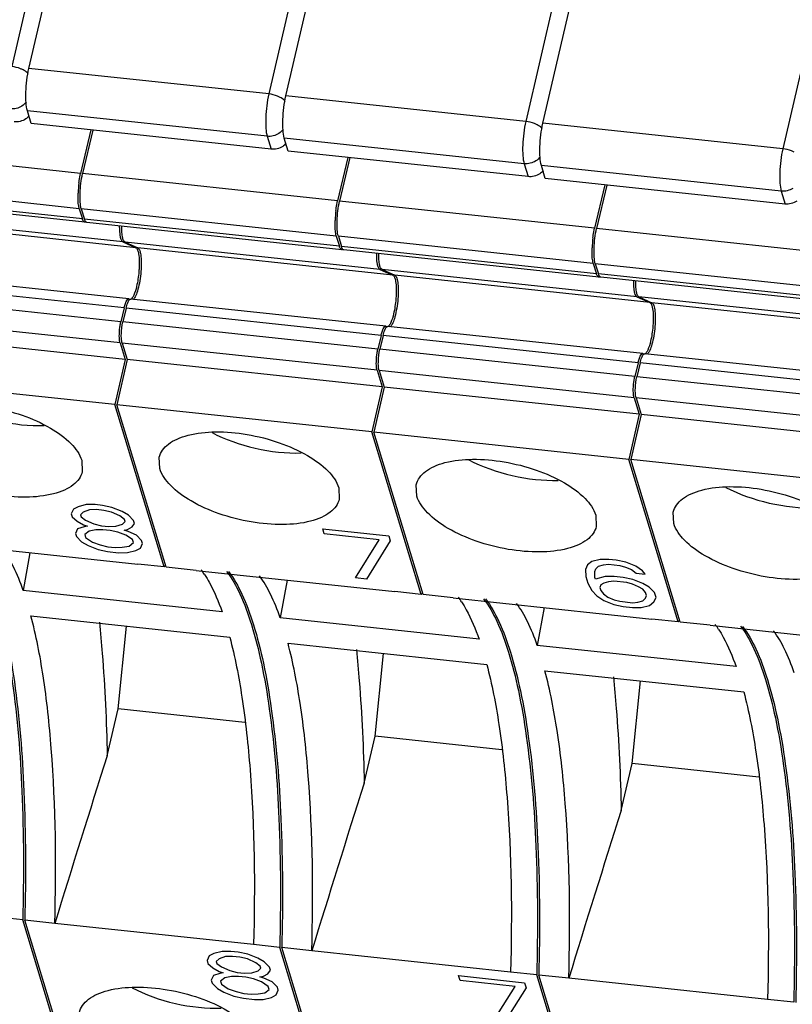
# Model space of a CAD drawing. Units: millimetres. Extents: x 11 to 3701, y 29 to 595.
# Drawn here: x 3184 to 3199, y 227 to 246 of the extents above; entities that cross this region are included whole.
import ezdxf

# ---------------------------------------------------------------- set-up
doc = ezdxf.new("R2010")
doc.units = ezdxf.units.MM
doc.header["$MEASUREMENT"] = 0
doc.layers.get('0').update_dxf_attribs({"lineweight": 30})
doc.layers.add('02___PRT_ALL_AXES', color=7, linetype='Continuous')
doc.layers.add('03__ASM_ALL_CURVES', color=7, linetype='Continuous')

msp = doc.modelspace()

# ---------------------------------------------------------------- linework, layer by layer
at = {"linetype": 'Continuous'}
for p, q in [((3185.186, 251.423), (3183.775, 245.332)), ((3184.104, 245.297), (3185.515, 251.388)), ((3190.124, 250.896), (3188.713, 244.806)), ((3189.042, 244.771), (3190.453, 250.861)), ((3195.062, 250.369), (3193.651, 244.279)), ((3193.98, 244.244), (3195.392, 250.334)), ((3200.001, 249.843), (3198.589, 243.752))]:
    msp.add_line(p, q, dxfattribs=at)
at = {"color": 7, "linetype": 'Continuous'}
for p, q in [((3188.713, 244.806), (3184.104, 245.297)), ((3193.651, 244.279), (3189.042, 244.771)), ((3184.148, 244.236), (3184.073, 244.484)), ((3188.682, 243.992), (3184.073, 244.484)), ((3188.757, 243.744), (3184.148, 244.236)), ((3198.589, 243.752), (3193.98, 244.244)), ((3185.291, 244.114), (3185.097, 243.279)), ((3185.329, 244.11), (3185.136, 243.275)), ((3188.682, 243.992), (3188.757, 243.744)), ((3189.087, 243.709), (3189.011, 243.957)), ((3193.62, 243.465), (3189.011, 243.957)), ((3185.097, 243.279), (3180.198, 243.802)), ((3193.696, 243.217), (3189.087, 243.709)), ((3190.229, 243.587), (3190.035, 242.752)), ((3190.268, 243.583), (3190.074, 242.748)), ((3193.62, 243.465), (3193.696, 243.217)), ((3198.559, 242.938), (3193.95, 243.43)), ((3194.025, 243.182), (3193.95, 243.43)), ((3190.035, 242.752), (3185.136, 243.275)), ((3185.072, 242.601), (3180.172, 243.124)), ((3198.634, 242.69), (3194.025, 243.182)), ((3195.167, 243.06), (3194.974, 242.225)), ((3195.206, 243.056), (3195.012, 242.221)), ((3185.131, 242.404), (3180.232, 242.927)), ((3185.179, 242.34), (3180.279, 242.862)), ((3198.559, 242.938), (3198.634, 242.69)), ((3194.974, 242.225), (3190.074, 242.748)), ((3185.911, 241.962), (3181.012, 242.485)), ((3185.072, 242.601), (3185.131, 242.404)), ((3185.11, 242.597), (3185.17, 242.4)), ((3190.01, 242.074), (3185.11, 242.597)), ((3186.16, 241.851), (3181.26, 242.373)), ((3190.07, 241.878), (3185.17, 242.4)), ((3190.117, 241.813), (3185.217, 242.336)), ((3190.01, 242.074), (3190.07, 241.878)), ((3190.049, 242.07), (3190.108, 241.873)), ((3194.948, 241.547), (3190.049, 242.07)), ((3199.912, 241.699), (3195.012, 242.221)), ((3185.911, 241.962), (3186.16, 241.851)), ((3185.95, 241.958), (3186.199, 241.847)), ((3190.849, 241.435), (3185.95, 241.958)), ((3195.008, 241.351), (3190.108, 241.873)), ((3191.098, 241.324), (3186.199, 241.847)), ((3195.055, 241.286), (3190.155, 241.809)), ((3194.948, 241.547), (3195.008, 241.351)), ((3199.886, 241.02), (3194.987, 241.543)), ((3194.987, 241.543), (3195.047, 241.347)), ((3186.021, 240.869), (3181.122, 241.391)), ((3190.849, 241.435), (3191.098, 241.324)), ((3190.888, 241.431), (3191.137, 241.32)), ((3195.787, 240.909), (3190.888, 241.431)), ((3196.036, 240.797), (3191.137, 241.32)), ((3199.946, 240.824), (3195.047, 241.347)), ((3185.932, 240.692), (3181.032, 241.215)), ((3199.993, 240.759), (3195.094, 241.282)), ((3185.871, 240.429), (3180.971, 240.952)), ((3186.021, 240.868), (3186.031, 240.864)), ((3190.959, 240.342), (3186.06, 240.864)), ((3195.787, 240.909), (3196.036, 240.797)), ((3200.726, 240.382), (3195.826, 240.905)), ((3195.826, 240.905), (3196.075, 240.793)), ((3200.974, 240.27), (3196.075, 240.793)), ((3185.855, 240.022), (3180.956, 240.545)), ((3185.932, 240.692), (3185.871, 240.429)), ((3185.97, 240.688), (3185.909, 240.425)), ((3190.87, 240.166), (3185.97, 240.688)), ((3190.809, 239.902), (3185.909, 240.425)), ((3185.952, 239.703), (3181.053, 240.225)), ((3190.87, 240.166), (3190.809, 239.902)), ((3190.959, 240.342), (3190.969, 240.338)), ((3195.897, 239.815), (3190.998, 240.338)), ((3185.855, 240.022), (3185.952, 239.703)), ((3185.894, 240.018), (3185.991, 239.699)), ((3190.793, 239.495), (3185.894, 240.018)), ((3190.909, 240.162), (3190.848, 239.898)), ((3195.808, 239.639), (3190.909, 240.162)), ((3195.747, 239.375), (3190.848, 239.898)), ((3195.897, 239.815), (3195.908, 239.811)), ((3200.836, 239.288), (3195.936, 239.811)), ((3185.952, 239.703), (3185.752, 238.837)), ((3185.991, 239.699), (3185.79, 238.833)), ((3190.89, 239.176), (3185.991, 239.699)), ((3195.808, 239.639), (3195.747, 239.375)), ((3195.847, 239.635), (3195.786, 239.371)), ((3200.746, 239.112), (3195.847, 239.635)), ((3190.793, 239.495), (3190.89, 239.176)), ((3190.832, 239.491), (3190.929, 239.172)), ((3195.732, 238.968), (3190.832, 239.491)), ((3185.752, 238.837), (3180.852, 239.359)), ((3200.685, 238.849), (3195.786, 239.371)), ((3190.89, 239.176), (3190.69, 238.31)), ((3190.929, 239.172), (3190.729, 238.306)), ((3195.829, 238.649), (3190.929, 239.172)), ((3195.732, 238.968), (3195.829, 238.649)), ((3200.67, 238.442), (3195.77, 238.964)), ((3195.77, 238.964), (3195.867, 238.645)), ((3186.7, 235.714), (3185.752, 238.837)), ((3186.739, 235.71), (3185.79, 238.833)), ((3190.69, 238.31), (3185.79, 238.833)), ((3195.829, 238.649), (3195.628, 237.783)), ((3195.867, 238.645), (3195.667, 237.779)), ((3200.767, 238.122), (3195.867, 238.645)), ((3191.639, 235.187), (3190.69, 238.31)), ((3195.628, 237.783), (3190.729, 238.306)), ((3191.677, 235.183), (3190.729, 238.306)), ((3196.577, 234.661), (3195.628, 237.783)), ((3200.566, 237.256), (3195.667, 237.779)), ((3196.616, 234.656), (3195.667, 237.779)), ((3182.38, 236.175), (3186.199, 235.767)), ((3184.124, 235.989), (3183.996, 235.261)), ((3186.7, 235.714), (3186.199, 235.767)), ((3187.318, 235.648), (3186.739, 235.71)), ((3187.318, 235.648), (3191.137, 235.24)), ((3189.063, 235.462), (3188.934, 234.734)), ((3187.815, 234.854), (3183.996, 235.261)), ((3191.639, 235.187), (3191.137, 235.241)), ((3192.256, 235.121), (3191.677, 235.183)), ((3192.256, 235.121), (3196.075, 234.714)), ((3194.001, 234.935), (3193.872, 234.208)), ((3184.143, 234.775), (3187.962, 234.367)), ((3192.753, 234.327), (3188.934, 234.734)), ((3196.577, 234.661), (3196.075, 234.714)), ((3185.817, 232.988), (3185.976, 234.579)), ((3197.194, 234.594), (3196.616, 234.656)), ((3197.194, 234.594), (3201.013, 234.187)), ((3189.082, 234.248), (3192.901, 233.84)), ((3197.691, 233.8), (3193.872, 234.208)), ((3190.756, 232.461), (3190.914, 234.053)), ((3194.02, 233.721), (3197.839, 233.314)), ((3195.694, 231.934), (3195.852, 233.526)), ((3185.609, 232.087), (3185.817, 232.988)), ((3188.25, 232.728), (3185.817, 232.988)), ((3190.547, 231.56), (3190.756, 232.461)), ((3193.188, 232.202), (3190.756, 232.461)), ((3195.485, 231.033), (3195.694, 231.934)), ((3198.126, 231.675), (3195.694, 231.934)), ((3183.984, 228.929), (3183.482, 228.983)), ((3184.948, 225.757), (3183.984, 228.929)), ((3184.601, 228.863), (3184.023, 228.925)), ((3184.987, 225.753), (3184.023, 228.925)), ((3188.42, 228.456), (3184.601, 228.864)), ((3188.922, 228.402), (3188.42, 228.456)), ((3189.886, 225.231), (3188.922, 228.402)), ((3189.54, 228.337), (3188.961, 228.398)), ((3189.925, 225.227), (3188.961, 228.398)), ((3193.359, 227.929), (3189.539, 228.337)), ((3193.86, 227.876), (3193.359, 227.929)), ((3194.824, 224.704), (3193.86, 227.876)), ((3194.478, 227.81), (3193.899, 227.871)), ((3194.863, 224.7), (3193.899, 227.871)), ((3198.297, 227.403), (3194.478, 227.81)), ((3198.799, 227.349), (3198.297, 227.402))]:
    msp.add_line(p, q, dxfattribs=at)
for centre, radius, start, end in [((3187.173, 242.819), 2.126, 172.5591, 177.7943), ((3192.111, 242.293), 2.126, 172.5591, 177.7943), ((3197.049, 241.766), 2.126, 172.5591, 177.7943), ((3187.848, 234.454), 1.704, 131.0455, 132.3255), ((3185.937, 234.567), 1.839, 32.984, 36.4733), ((3192.786, 233.928), 1.704, 131.0455, 132.3255), ((3190.876, 234.041), 1.839, 32.984, 36.4733), ((3197.724, 233.401), 1.704, 131.0455, 132.3255), ((3195.814, 233.514), 1.839, 32.984, 36.4733), ((3498.346, 132.585), 328.185, 162.35078, 162.94038), ((3503.284, 132.058), 328.185, 162.35078, 162.94038), ((3508.222, 131.531), 328.185, 162.35078, 162.94038)]:
    msp.add_arc(centre, radius, start, end, dxfattribs=at)
for centre, start_param, end_param in [((3183.717, 239.319), -2.103786, -1.067093), ((3188.655, 238.793), -2.103786, -1.067093), ((3193.593, 238.266), -2.103786, -1.067093), ((3198.531, 237.739), -2.103786, -1.067093), ((3187.12, 228.12), -2.103464, -1.067386)]:
    msp.add_ellipse(centre, major_axis=(1.733, -0.384), ratio=0.462155, start_param=start_param, end_param=end_param, dxfattribs=at)
for points, knots in [([(3183.993, 245.267), (3183.977, 245.276), (3183.908, 245.308), (3183.832, 245.326), (3183.775, 245.332)], [0, 0, 0, 0, 0.238874, 1, 1, 1, 1]), ([(3184.073, 244.484), (3184.058, 244.533), (3184.043, 244.654), (3184.042, 244.927), (3184.069, 245.149), (3184.104, 245.297)], [0, 0, 0, 0, 0.188251, 0.442256, 1, 1, 1, 1]), ([(3184.091, 245.189), (3184.086, 245.197), (3184.058, 245.228), (3184.022, 245.252), (3183.993, 245.267)], [0, 0, 0, 0, 0.216147, 1, 1, 1, 1]), ([(3188.713, 244.806), (3188.678, 244.657), (3188.651, 244.435), (3188.652, 244.162), (3188.667, 244.041), (3188.682, 243.992)], [0, 0, 0, 0, 0.557712, 0.81167, 1, 1, 1, 1]), ([(3188.931, 244.741), (3188.915, 244.749), (3188.846, 244.781), (3188.771, 244.8), (3188.713, 244.806)], [0, 0, 0, 0, 0.238874, 1, 1, 1, 1]), ([(3189.03, 244.662), (3189.024, 244.67), (3188.996, 244.701), (3188.96, 244.725), (3188.931, 244.741)], [0, 0, 0, 0, 0.216147, 1, 1, 1, 1]), ([(3189.011, 243.957), (3188.996, 244.006), (3188.982, 244.127), (3188.98, 244.4), (3189.008, 244.622), (3189.042, 244.771)], [0, 0, 0, 0, 0.188251, 0.442256, 1, 1, 1, 1]), ([(3193.651, 244.279), (3193.617, 244.13), (3193.589, 243.908), (3193.59, 243.636), (3193.605, 243.514), (3193.62, 243.465)], [0, 0, 0, 0, 0.557712, 0.81167, 1, 1, 1, 1]), ([(3193.87, 244.214), (3193.853, 244.222), (3193.784, 244.254), (3193.709, 244.273), (3193.651, 244.279)], [0, 0, 0, 0, 0.238874, 1, 1, 1, 1]), ([(3193.968, 244.136), (3193.962, 244.143), (3193.935, 244.175), (3193.899, 244.198), (3193.87, 244.214)], [0, 0, 0, 0, 0.216147, 1, 1, 1, 1]), ([(3193.95, 243.43), (3193.935, 243.479), (3193.92, 243.6), (3193.918, 243.873), (3193.946, 244.095), (3193.98, 244.244)], [0, 0, 0, 0, 0.188251, 0.442256, 1, 1, 1, 1]), ([(3198.589, 243.752), (3198.555, 243.604), (3198.527, 243.382), (3198.529, 243.109), (3198.544, 242.988), (3198.559, 242.938)], [0, 0, 0, 0, 0.557712, 0.81167, 1, 1, 1, 1]), ([(3198.808, 243.687), (3198.792, 243.696), (3198.722, 243.727), (3198.647, 243.746), (3198.589, 243.752)], [0, 0, 0, 0, 0.238874, 1, 1, 1, 1]), ([(3185.065, 243.095), (3185.067, 243.111), (3185.075, 243.173), (3185.087, 243.234), (3185.097, 243.279)], [0, 0, 0, 0, 0.259973, 1, 1, 1, 1]), ([(3185.11, 242.597), (3185.098, 242.638), (3185.085, 242.739), (3185.084, 242.966), (3185.107, 243.151), (3185.136, 243.275)], [0, 0, 0, 0, 0.188331, 0.442288, 1, 1, 1, 1]), ([(3185.051, 242.728), (3185.05, 242.741), (3185.046, 242.799), (3185.047, 242.857), (3185.048, 242.901)], [0, 0, 0, 0, 0.230804, 1, 1, 1, 1]), ([(3185.072, 242.601), (3185.069, 242.61), (3185.058, 242.651), (3185.053, 242.694), (3185.051, 242.728)], [0, 0, 0, 0, 0.209271, 1, 1, 1, 1]), ([(3190.003, 242.568), (3190.005, 242.584), (3190.014, 242.646), (3190.025, 242.707), (3190.035, 242.752)], [0, 0, 0, 0, 0.259973, 1, 1, 1, 1]), ([(3190.049, 242.07), (3190.036, 242.111), (3190.024, 242.212), (3190.022, 242.439), (3190.046, 242.624), (3190.074, 242.748)], [0, 0, 0, 0, 0.188331, 0.442288, 1, 1, 1, 1]), ([(3185.168, 242.343), (3185.165, 242.345), (3185.154, 242.354), (3185.146, 242.366), (3185.142, 242.377)], [0, 0, 0, 0, 0.2037, 1, 1, 1, 1]), ([(3185.198, 242.346), (3185.195, 242.349), (3185.182, 242.365), (3185.175, 242.385), (3185.17, 242.4)], [0, 0, 0, 0, 0.197739, 1, 1, 1, 1]), ([(3185.95, 241.958), (3185.937, 241.964), (3185.916, 241.997), (3185.89, 242.097), (3185.886, 242.19), (3185.886, 242.259)], [0, 0, 0, 0, 0.128797, 0.341415, 1, 1, 1, 1]), ([(3189.989, 242.201), (3189.988, 242.214), (3189.985, 242.272), (3189.985, 242.33), (3189.986, 242.374)], [0, 0, 0, 0, 0.230804, 1, 1, 1, 1]), ([(3185.87, 242.031), (3185.867, 242.042), (3185.856, 242.092), (3185.851, 242.143), (3185.849, 242.184)], [0, 0, 0, 0, 0.208506, 1, 1, 1, 1]), ([(3190.01, 242.074), (3190.007, 242.083), (3189.997, 242.124), (3189.992, 242.167), (3189.989, 242.201)], [0, 0, 0, 0, 0.209271, 1, 1, 1, 1]), ([(3194.941, 242.041), (3194.943, 242.057), (3194.952, 242.119), (3194.963, 242.18), (3194.974, 242.225)], [0, 0, 0, 0, 0.259973, 1, 1, 1, 1]), ([(3194.987, 241.543), (3194.974, 241.584), (3194.962, 241.685), (3194.961, 241.913), (3194.984, 242.098), (3195.012, 242.221)], [0, 0, 0, 0, 0.188331, 0.442288, 1, 1, 1, 1]), ([(3185.911, 241.962), (3185.901, 241.967), (3185.883, 241.99), (3185.875, 242.016), (3185.87, 242.031)], [0, 0, 0, 0, 0.392376, 1, 1, 1, 1]), ([(3190.136, 241.819), (3190.133, 241.822), (3190.12, 241.838), (3190.113, 241.858), (3190.108, 241.873)], [0, 0, 0, 0, 0.197739, 1, 1, 1, 1]), ([(3186.199, 241.847), (3186.217, 241.838), (3186.244, 241.777), (3186.26, 241.672), (3186.265, 241.52), (3186.254, 241.348), (3186.229, 241.176), (3186.194, 241.025), (3186.155, 240.921), (3186.118, 240.864), (3186.097, 240.856)], [0, 0, 0, 0, 0.059832, 0.169071, 0.319669, 0.493477, 0.668361, 0.822019, 0.935745, 1, 1, 1, 1]), ([(3186.16, 241.851), (3186.164, 241.849), (3186.183, 241.834), (3186.191, 241.811), (3186.197, 241.793)], [0, 0, 0, 0, 0.182437, 1, 1, 1, 1]), ([(3186.197, 241.793), (3186.211, 241.752), (3186.223, 241.65), (3186.224, 241.548), (3186.222, 241.49)], [0, 0, 0, 0, 0.422846, 1, 1, 1, 1]), ([(3190.106, 241.817), (3190.103, 241.818), (3190.092, 241.827), (3190.085, 241.84), (3190.08, 241.85)], [0, 0, 0, 0, 0.2037, 1, 1, 1, 1]), ([(3190.888, 241.431), (3190.876, 241.437), (3190.854, 241.47), (3190.828, 241.57), (3190.824, 241.663), (3190.824, 241.733)], [0, 0, 0, 0, 0.128797, 0.341415, 1, 1, 1, 1]), ([(3194.927, 241.674), (3194.926, 241.688), (3194.923, 241.745), (3194.923, 241.803), (3194.925, 241.848)], [0, 0, 0, 0, 0.230804, 1, 1, 1, 1]), ([(3186.222, 241.49), (3186.221, 241.457), (3186.213, 241.328), (3186.194, 241.2), (3186.172, 241.106)], [0, 0, 0, 0, 0.25273, 1, 1, 1, 1]), ([(3190.808, 241.505), (3190.805, 241.515), (3190.794, 241.565), (3190.789, 241.616), (3190.787, 241.657)], [0, 0, 0, 0, 0.208506, 1, 1, 1, 1]), ([(3190.849, 241.435), (3190.839, 241.44), (3190.821, 241.463), (3190.813, 241.489), (3190.808, 241.505)], [0, 0, 0, 0, 0.392376, 1, 1, 1, 1]), ([(3194.948, 241.547), (3194.945, 241.556), (3194.935, 241.598), (3194.93, 241.64), (3194.927, 241.674)], [0, 0, 0, 0, 0.209271, 1, 1, 1, 1]), ([(3191.137, 241.32), (3191.156, 241.311), (3191.182, 241.25), (3191.198, 241.145), (3191.203, 240.993), (3191.192, 240.821), (3191.167, 240.649), (3191.132, 240.498), (3191.093, 240.394), (3191.056, 240.337), (3191.035, 240.329)], [0, 0, 0, 0, 0.059832, 0.169071, 0.319669, 0.493477, 0.668361, 0.822019, 0.935745, 1, 1, 1, 1]), ([(3191.098, 241.324), (3191.102, 241.322), (3191.121, 241.308), (3191.13, 241.284), (3191.136, 241.266)], [0, 0, 0, 0, 0.182437, 1, 1, 1, 1]), ([(3195.044, 241.29), (3195.041, 241.291), (3195.03, 241.3), (3195.023, 241.313), (3195.018, 241.323)], [0, 0, 0, 0, 0.2037, 1, 1, 1, 1]), ([(3195.074, 241.292), (3195.072, 241.295), (3195.059, 241.311), (3195.051, 241.331), (3195.047, 241.347)], [0, 0, 0, 0, 0.197739, 1, 1, 1, 1]), ([(3191.136, 241.266), (3191.149, 241.225), (3191.162, 241.123), (3191.163, 241.022), (3191.16, 240.963)], [0, 0, 0, 0, 0.422846, 1, 1, 1, 1]), ([(3195.747, 240.978), (3195.744, 240.988), (3195.732, 241.038), (3195.728, 241.089), (3195.726, 241.13)], [0, 0, 0, 0, 0.208506, 1, 1, 1, 1]), ([(3195.826, 240.905), (3195.814, 240.91), (3195.793, 240.943), (3195.766, 241.043), (3195.762, 241.137), (3195.763, 241.206)], [0, 0, 0, 0, 0.128797, 0.341415, 1, 1, 1, 1]), ([(3186.172, 241.106), (3186.159, 241.048), (3186.137, 240.971), (3186.095, 240.89), (3186.071, 240.865), (3186.059, 240.861)], [0, 0, 0, 0, 0.645621, 0.861002, 1, 1, 1, 1]), ([(3191.16, 240.963), (3191.159, 240.93), (3191.151, 240.801), (3191.132, 240.673), (3191.11, 240.579)], [0, 0, 0, 0, 0.25273, 1, 1, 1, 1]), ([(3195.787, 240.909), (3195.778, 240.913), (3195.76, 240.936), (3195.751, 240.962), (3195.747, 240.978)], [0, 0, 0, 0, 0.392376, 1, 1, 1, 1]), ([(3185.932, 240.692), (3185.934, 240.702), (3185.943, 240.738), (3185.954, 240.773), (3185.963, 240.797)], [0, 0, 0, 0, 0.276568, 1, 1, 1, 1]), ([(3185.963, 240.797), (3185.966, 240.804), (3185.975, 240.825), (3185.987, 240.847), (3185.998, 240.858)], [0, 0, 0, 0, 0.308711, 1, 1, 1, 1]), ([(3185.97, 240.688), (3185.979, 240.724), (3185.995, 240.781), (3186.021, 240.838), (3186.037, 240.854)], [0, 0, 0, 0, 0.610603, 1, 1, 1, 1]), ([(3185.998, 240.858), (3186, 240.86), (3186.006, 240.865), (3186.015, 240.869), (3186.021, 240.869)], [0, 0, 0, 0, 0.301918, 1, 1, 1, 1]), ([(3196.075, 240.793), (3196.094, 240.784), (3196.12, 240.723), (3196.136, 240.618), (3196.141, 240.466), (3196.13, 240.294), (3196.106, 240.122), (3196.07, 239.972), (3196.031, 239.867), (3195.994, 239.81), (3195.973, 239.803)], [0, 0, 0, 0, 0.059832, 0.169071, 0.319669, 0.493477, 0.668361, 0.822019, 0.935745, 1, 1, 1, 1]), ([(3196.036, 240.797), (3196.04, 240.795), (3196.059, 240.781), (3196.068, 240.757), (3196.074, 240.739)], [0, 0, 0, 0, 0.182437, 1, 1, 1, 1]), ([(3196.074, 240.739), (3196.087, 240.698), (3196.1, 240.596), (3196.101, 240.495), (3196.099, 240.436)], [0, 0, 0, 0, 0.422846, 1, 1, 1, 1]), ([(3191.11, 240.579), (3191.097, 240.521), (3191.075, 240.444), (3191.033, 240.364), (3191.009, 240.338), (3190.997, 240.334)], [0, 0, 0, 0, 0.645621, 0.861002, 1, 1, 1, 1]), ([(3185.851, 240.318), (3185.852, 240.328), (3185.858, 240.365), (3185.864, 240.402), (3185.871, 240.429)], [0, 0, 0, 0, 0.259974, 1, 1, 1, 1]), ([(3185.894, 240.018), (3185.887, 240.043), (3185.879, 240.103), (3185.878, 240.24), (3185.892, 240.351), (3185.909, 240.425)], [0, 0, 0, 0, 0.188334, 0.442295, 1, 1, 1, 1]), ([(3196.099, 240.436), (3196.097, 240.403), (3196.089, 240.275), (3196.071, 240.146), (3196.049, 240.052)], [0, 0, 0, 0, 0.25273, 1, 1, 1, 1]), ([(3185.843, 240.098), (3185.841, 240.115), (3185.839, 240.188), (3185.844, 240.262), (3185.851, 240.318)], [0, 0, 0, 0, 0.224596, 1, 1, 1, 1]), ([(3190.87, 240.166), (3190.872, 240.176), (3190.881, 240.211), (3190.892, 240.246), (3190.902, 240.271)], [0, 0, 0, 0, 0.276568, 1, 1, 1, 1]), ([(3190.902, 240.271), (3190.904, 240.277), (3190.914, 240.299), (3190.925, 240.32), (3190.937, 240.331)], [0, 0, 0, 0, 0.308711, 1, 1, 1, 1]), ([(3190.909, 240.162), (3190.917, 240.197), (3190.933, 240.254), (3190.959, 240.311), (3190.975, 240.327)], [0, 0, 0, 0, 0.610603, 1, 1, 1, 1]), ([(3190.937, 240.331), (3190.938, 240.333), (3190.945, 240.339), (3190.953, 240.342), (3190.959, 240.342)], [0, 0, 0, 0, 0.301918, 1, 1, 1, 1]), ([(3185.855, 240.022), (3185.854, 240.027), (3185.847, 240.052), (3185.844, 240.078), (3185.843, 240.098)], [0, 0, 0, 0, 0.209271, 1, 1, 1, 1]), ([(3196.049, 240.052), (3196.035, 239.994), (3196.013, 239.917), (3195.971, 239.837), (3195.947, 239.812), (3195.936, 239.807)], [0, 0, 0, 0, 0.645621, 0.861002, 1, 1, 1, 1]), ([(3190.781, 239.571), (3190.78, 239.588), (3190.777, 239.661), (3190.782, 239.735), (3190.789, 239.792)], [0, 0, 0, 0, 0.224596, 1, 1, 1, 1]), ([(3190.789, 239.792), (3190.79, 239.801), (3190.796, 239.838), (3190.803, 239.875), (3190.809, 239.902)], [0, 0, 0, 0, 0.259974, 1, 1, 1, 1]), ([(3190.832, 239.491), (3190.825, 239.516), (3190.817, 239.576), (3190.817, 239.713), (3190.83, 239.824), (3190.848, 239.898)], [0, 0, 0, 0, 0.188334, 0.442295, 1, 1, 1, 1]), ([(3195.84, 239.744), (3195.843, 239.751), (3195.852, 239.772), (3195.863, 239.793), (3195.875, 239.804)], [0, 0, 0, 0, 0.308711, 1, 1, 1, 1]), ([(3195.847, 239.635), (3195.855, 239.67), (3195.872, 239.727), (3195.897, 239.784), (3195.914, 239.8)], [0, 0, 0, 0, 0.610603, 1, 1, 1, 1]), ([(3195.875, 239.804), (3195.877, 239.806), (3195.883, 239.812), (3195.891, 239.815), (3195.897, 239.815)], [0, 0, 0, 0, 0.301918, 1, 1, 1, 1]), ([(3195.808, 239.639), (3195.81, 239.649), (3195.819, 239.684), (3195.83, 239.719), (3195.84, 239.744)], [0, 0, 0, 0, 0.276568, 1, 1, 1, 1]), ([(3190.793, 239.495), (3190.792, 239.5), (3190.786, 239.525), (3190.783, 239.551), (3190.781, 239.571)], [0, 0, 0, 0, 0.209271, 1, 1, 1, 1]), ([(3195.719, 239.045), (3195.718, 239.061), (3195.715, 239.135), (3195.72, 239.208), (3195.727, 239.265)], [0, 0, 0, 0, 0.224596, 1, 1, 1, 1]), ([(3195.727, 239.265), (3195.729, 239.274), (3195.734, 239.312), (3195.741, 239.348), (3195.747, 239.375)], [0, 0, 0, 0, 0.259974, 1, 1, 1, 1]), ([(3195.77, 238.964), (3195.763, 238.989), (3195.755, 239.05), (3195.755, 239.186), (3195.769, 239.297), (3195.786, 239.371)], [0, 0, 0, 0, 0.188334, 0.442295, 1, 1, 1, 1]), ([(3195.732, 238.968), (3195.73, 238.974), (3195.724, 238.999), (3195.721, 239.024), (3195.719, 239.045)], [0, 0, 0, 0, 0.209271, 1, 1, 1, 1]), ([(3182.963, 236.156), (3183.065, 236.024), (3183.25, 235.69), (3183.467, 235.095), (3183.651, 234.354), (3183.86, 233.113), (3184.003, 231.286), (3184.006, 229.754), (3183.984, 228.929)], [0, 0, 0, 0, 0.067943, 0.153506, 0.256982, 0.377656, 0.664788, 1, 1, 1, 1]), ([(3183.002, 236.152), (3183.104, 236.02), (3183.289, 235.686), (3183.506, 235.091), (3183.69, 234.35), (3183.899, 233.109), (3184.041, 231.282), (3184.045, 229.75), (3184.023, 228.925)], [0, 0, 0, 0, 0.067943, 0.153506, 0.256982, 0.377656, 0.664788, 1, 1, 1, 1]), ([(3183.996, 235.261), (3183.941, 235.417), (3183.829, 235.696), (3183.679, 235.959), (3183.598, 236.068)], [0, 0, 0, 0, 0.547756, 1, 1, 1, 1]), ([(3187.901, 235.63), (3188.003, 235.497), (3188.188, 235.164), (3188.405, 234.568), (3188.589, 233.827), (3188.799, 232.586), (3188.941, 230.76), (3188.945, 229.227), (3188.922, 228.402)], [0, 0, 0, 0, 0.067943, 0.153506, 0.256982, 0.377656, 0.664788, 1, 1, 1, 1]), ([(3187.94, 235.625), (3188.042, 235.493), (3188.227, 235.159), (3188.444, 234.564), (3188.628, 233.823), (3188.837, 232.582), (3188.98, 230.756), (3188.983, 229.223), (3188.961, 228.398)], [0, 0, 0, 0, 0.067943, 0.153506, 0.256982, 0.377656, 0.664788, 1, 1, 1, 1]), ([(3187.48, 235.569), (3187.512, 235.52), (3187.646, 235.293), (3187.747, 235.048), (3187.815, 234.854)], [0, 0, 0, 0, 0.220482, 1, 1, 1, 1]), ([(3188.934, 234.734), (3188.879, 234.89), (3188.767, 235.169), (3188.617, 235.432), (3188.536, 235.541)], [0, 0, 0, 0, 0.547756, 1, 1, 1, 1]), ([(3192.84, 235.103), (3192.941, 234.97), (3193.127, 234.637), (3193.343, 234.041), (3193.527, 233.301), (3193.737, 232.059), (3193.879, 230.233), (3193.883, 228.7), (3193.86, 227.876)], [0, 0, 0, 0, 0.067943, 0.153506, 0.256982, 0.377656, 0.664788, 1, 1, 1, 1]), ([(3192.878, 235.099), (3192.98, 234.966), (3193.165, 234.633), (3193.382, 234.037), (3193.566, 233.296), (3193.776, 232.055), (3193.918, 230.229), (3193.922, 228.696), (3193.899, 227.871)], [0, 0, 0, 0, 0.067943, 0.153506, 0.256982, 0.377656, 0.664788, 1, 1, 1, 1]), ([(3192.418, 235.042), (3192.45, 234.993), (3192.584, 234.766), (3192.685, 234.521), (3192.753, 234.327)], [0, 0, 0, 0, 0.220482, 1, 1, 1, 1]), ([(3193.872, 234.208), (3193.818, 234.363), (3193.705, 234.643), (3193.555, 234.905), (3193.474, 235.014)], [0, 0, 0, 0, 0.547756, 1, 1, 1, 1]), ([(3184.601, 228.863), (3184.632, 229.983), (3184.615, 231.577), (3184.406, 233.548), (3184.244, 234.396), (3184.143, 234.775)], [0, 0, 0, 0, 0.565433, 0.802215, 1, 1, 1, 1]), ([(3185.459, 234.654), (3185.479, 234.453), (3185.554, 233.599), (3185.594, 232.742), (3185.609, 232.087)], [0, 0, 0, 0, 0.235458, 1, 1, 1, 1]), ([(3197.357, 234.515), (3197.388, 234.466), (3197.522, 234.239), (3197.623, 233.994), (3197.691, 233.8)], [0, 0, 0, 0, 0.220482, 1, 1, 1, 1]), ([(3197.778, 234.576), (3197.88, 234.443), (3198.065, 234.11), (3198.281, 233.515), (3198.466, 232.774), (3198.675, 231.532), (3198.817, 229.706), (3198.821, 228.173), (3198.799, 227.349)], [0, 0, 0, 0, 0.067943, 0.153506, 0.256982, 0.377656, 0.664788, 1, 1, 1, 1]), ([(3197.817, 234.572), (3197.918, 234.439), (3198.104, 234.106), (3198.32, 233.51), (3198.504, 232.77), (3198.714, 231.528), (3198.856, 229.702), (3198.86, 228.169), (3198.837, 227.345)], [0, 0, 0, 0, 0.067943, 0.153506, 0.256982, 0.377656, 0.664788, 1, 1, 1, 1]), ([(3198.81, 233.681), (3198.756, 233.836), (3198.644, 234.116), (3198.493, 234.378), (3198.412, 234.487)], [0, 0, 0, 0, 0.547756, 1, 1, 1, 1]), ([(3187.962, 234.367), (3188.063, 233.988), (3188.225, 233.141), (3188.434, 231.169), (3188.451, 229.576), (3188.42, 228.456)], [0, 0, 0, 0, 0.197791, 0.434574, 1, 1, 1, 1]), ([(3189.54, 228.337), (3189.57, 229.456), (3189.553, 231.05), (3189.344, 233.021), (3189.182, 233.869), (3189.082, 234.248)], [0, 0, 0, 0, 0.565433, 0.802215, 1, 1, 1, 1]), ([(3190.397, 234.127), (3190.417, 233.926), (3190.493, 233.072), (3190.532, 232.215), (3190.547, 231.56)], [0, 0, 0, 0, 0.235458, 1, 1, 1, 1]), ([(3192.901, 233.84), (3193.001, 233.461), (3193.163, 232.614), (3193.372, 230.643), (3193.389, 229.049), (3193.359, 227.929)], [0, 0, 0, 0, 0.197791, 0.434574, 1, 1, 1, 1]), ([(3194.478, 227.81), (3194.508, 228.93), (3194.492, 230.523), (3194.282, 232.494), (3194.12, 233.342), (3194.02, 233.721)], [0, 0, 0, 0, 0.565433, 0.802215, 1, 1, 1, 1]), ([(3195.335, 233.6), (3195.355, 233.399), (3195.431, 232.545), (3195.47, 231.689), (3195.485, 231.033)], [0, 0, 0, 0, 0.235458, 1, 1, 1, 1]), ([(3197.839, 233.314), (3197.939, 232.935), (3198.101, 232.087), (3198.311, 230.116), (3198.327, 228.522), (3198.297, 227.402)], [0, 0, 0, 0, 0.197791, 0.434574, 1, 1, 1, 1])]:
    msp.add_open_spline(points, degree=3, knots=knots, dxfattribs=at)
for points in [[(3183.967, 244.573), (3183.903, 244.531), (3183.82, 244.511), (3183.744, 244.519)], [(3184.051, 244.653), (3184.029, 244.621), (3183.999, 244.594), (3183.967, 244.573)], [(3184.107, 244.381), (3184.088, 244.359), (3184.066, 244.34), (3184.042, 244.325)], [(3183.935, 244.279), (3183.897, 244.27), (3183.858, 244.267), (3183.819, 244.271)], [(3184.042, 244.325), (3184.01, 244.304), (3183.973, 244.288), (3183.935, 244.279)], [(3188.905, 244.046), (3188.841, 244.004), (3188.758, 243.984), (3188.682, 243.992)], [(3188.989, 244.126), (3188.967, 244.095), (3188.938, 244.067), (3188.905, 244.046)], [(3188.981, 243.798), (3188.948, 243.777), (3188.911, 243.761), (3188.873, 243.752)], [(3189.045, 243.854), (3189.026, 243.832), (3189.004, 243.814), (3188.981, 243.798)], [(3188.873, 243.752), (3188.836, 243.743), (3188.796, 243.74), (3188.757, 243.744)], [(3193.928, 243.599), (3193.905, 243.568), (3193.876, 243.54), (3193.843, 243.519)], [(3193.843, 243.519), (3193.779, 243.478), (3193.696, 243.457), (3193.62, 243.465)], [(3193.811, 243.225), (3193.774, 243.216), (3193.734, 243.213), (3193.696, 243.217)], [(3193.919, 243.271), (3193.886, 243.25), (3193.849, 243.234), (3193.811, 243.225)], [(3193.984, 243.327), (3193.965, 243.306), (3193.943, 243.287), (3193.919, 243.271)], [(3198.782, 242.992), (3198.717, 242.951), (3198.635, 242.93), (3198.559, 242.938)], [(3198.75, 242.698), (3198.712, 242.689), (3198.672, 242.686), (3198.634, 242.69)], [(3198.857, 242.745), (3198.824, 242.723), (3198.787, 242.707), (3198.75, 242.698)], [(3185.142, 242.377), (3185.138, 242.386), (3185.134, 242.395), (3185.131, 242.404)], [(3185.178, 242.34), (3185.175, 242.34), (3185.171, 242.341), (3185.168, 242.343)], [(3185.196, 242.343), (3185.19, 242.341), (3185.184, 242.339), (3185.178, 242.34)], [(3185.217, 242.336), (3185.21, 242.336), (3185.203, 242.341), (3185.198, 242.346)], [(3185.849, 242.184), (3185.848, 242.21), (3185.847, 242.237), (3185.847, 242.263)], [(3190.08, 241.85), (3190.076, 241.859), (3190.072, 241.868), (3190.07, 241.878)], [(3190.117, 241.813), (3190.113, 241.813), (3190.109, 241.815), (3190.106, 241.817)], [(3190.134, 241.816), (3190.129, 241.814), (3190.122, 241.812), (3190.117, 241.813)], [(3190.155, 241.809), (3190.148, 241.81), (3190.141, 241.814), (3190.136, 241.819)], [(3190.787, 241.657), (3190.786, 241.683), (3190.785, 241.71), (3190.786, 241.737)], [(3195.018, 241.323), (3195.014, 241.332), (3195.011, 241.341), (3195.008, 241.351)], [(3195.055, 241.286), (3195.051, 241.287), (3195.047, 241.288), (3195.044, 241.29)], [(3195.072, 241.29), (3195.067, 241.287), (3195.061, 241.285), (3195.055, 241.286)], [(3195.094, 241.282), (3195.086, 241.283), (3195.08, 241.287), (3195.074, 241.292)], [(3195.726, 241.13), (3195.724, 241.157), (3195.724, 241.183), (3195.724, 241.21)], [(3186.037, 240.854), (3186.04, 240.857), (3186.043, 240.859), (3186.047, 240.861)], [(3186.047, 240.861), (3186.05, 240.863), (3186.055, 240.865), (3186.059, 240.864)], [(3190.975, 240.327), (3190.978, 240.33), (3190.981, 240.332), (3190.985, 240.334)], [(3190.985, 240.334), (3190.989, 240.337), (3190.993, 240.338), (3190.998, 240.338)], [(3195.914, 239.8), (3195.916, 239.803), (3195.92, 239.806), (3195.923, 239.808)], [(3195.923, 239.808), (3195.927, 239.81), (3195.931, 239.811), (3195.936, 239.811)]]:
    msp.add_open_spline(points, degree=3, dxfattribs=at)
at = {"layer": '02___PRT_ALL_AXES', "color": 7, "linetype": 'Continuous'}
for p, q in [((3185.117, 237.764), (3185.128, 237.546)), ((3186.618, 237.604), (3186.608, 237.822)), ((3190.056, 237.237), (3190.066, 237.019)), ((3191.556, 237.077), (3191.546, 237.295)), ((3196.495, 236.55), (3196.484, 236.768)), ((3194.994, 236.71), (3195.004, 236.492))]:
    msp.add_line(p, q, dxfattribs=at)
for points in [[(3181.67, 238.349), (3181.681, 238.397), (3181.726, 238.495), (3181.849, 238.615), (3182.018, 238.711), (3182.319, 238.811), (3182.776, 238.856), (3183.369, 238.803), (3183.967, 238.651), (3184.497, 238.416), (3184.9, 238.131), (3185.081, 237.885), (3185.117, 237.764)], [(3186.608, 237.822), (3186.619, 237.87), (3186.665, 237.968), (3186.787, 238.088), (3186.957, 238.184), (3187.257, 238.284), (3187.715, 238.329), (3188.307, 238.276), (3188.905, 238.124), (3189.435, 237.889), (3189.838, 237.604), (3190.019, 237.358), (3190.056, 237.237)], [(3185.128, 237.546), (3185.116, 237.497), (3185.071, 237.399), (3184.949, 237.279), (3184.779, 237.183), (3184.479, 237.083), (3184.021, 237.038), (3183.428, 237.091), (3182.831, 237.244), (3182.3, 237.478), (3181.898, 237.763), (3181.717, 238.01), (3181.68, 238.13)], [(3191.546, 237.295), (3191.557, 237.343), (3191.603, 237.441), (3191.725, 237.561), (3191.895, 237.657), (3192.195, 237.757), (3192.653, 237.802), (3193.246, 237.749), (3193.843, 237.597), (3194.374, 237.362), (3194.776, 237.077), (3194.957, 236.831), (3194.994, 236.71)], [(3190.066, 237.019), (3190.055, 236.971), (3190.009, 236.873), (3189.887, 236.753), (3189.717, 236.657), (3189.417, 236.557), (3188.959, 236.512), (3188.366, 236.564), (3187.769, 236.717), (3187.238, 236.951), (3186.836, 237.236), (3186.655, 237.483), (3186.618, 237.604)], [(3196.484, 236.768), (3196.496, 236.817), (3196.541, 236.914), (3196.663, 237.035), (3196.833, 237.13), (3197.133, 237.231), (3197.591, 237.276), (3198.184, 237.223), (3198.781, 237.07), (3199.312, 236.836), (3199.714, 236.551), (3199.895, 236.304), (3199.932, 236.183)], [(3195.004, 236.492), (3194.993, 236.444), (3194.947, 236.346), (3194.825, 236.226), (3194.655, 236.13), (3194.355, 236.03), (3193.897, 235.985), (3193.304, 236.038), (3192.707, 236.19), (3192.176, 236.425), (3191.774, 236.71), (3191.593, 236.956), (3191.556, 237.077)], [(3199.942, 235.965), (3199.931, 235.917), (3199.885, 235.819), (3199.763, 235.699), (3199.594, 235.603), (3199.293, 235.503), (3198.835, 235.458), (3198.243, 235.511), (3197.645, 235.663), (3197.115, 235.898), (3196.712, 236.183), (3196.531, 236.429), (3196.495, 236.55)], [(3185.073, 227.149), (3185.084, 227.198), (3185.129, 227.296), (3185.252, 227.416), (3185.421, 227.512), (3185.722, 227.612), (3186.18, 227.657), (3186.772, 227.604), (3187.37, 227.452), (3187.9, 227.217), (3188.303, 226.932), (3188.484, 226.685), (3188.52, 226.565)]]:
    msp.add_open_spline(points, degree=3, knots=[0, 0, 0, 0, 0.037499, 0.079038, 0.127279, 0.183211, 0.316559, 0.470394, 0.630006, 0.779388, 0.904881, 1, 1, 1, 1], dxfattribs=at)
at = {"layer": '03__ASM_ALL_CURVES', "color": 4, "linetype": 'Continuous'}
for p, q in [((3184.959, 236.826), (3184.917, 236.738)), ((3185.047, 236.873), (3184.959, 236.826)), ((3185.206, 236.912), (3185.047, 236.873)), ((3185.147, 236.769), (3185.094, 236.719)), ((3185.27, 236.812), (3185.147, 236.769)), ((3185.376, 236.912), (3185.206, 236.912)), ((3185.405, 236.816), (3185.27, 236.812)), ((3185.517, 236.897), (3185.376, 236.912)), ((3185.546, 236.801), (3185.405, 236.816)), ((3185.699, 236.859), (3185.517, 236.897)), ((3185.693, 236.766), (3185.546, 236.801)), ((3185.852, 236.694), (3185.693, 236.766)), ((3185.893, 236.782), (3185.699, 236.859)), ((3186.017, 236.713), (3185.893, 236.782)), ((3184.917, 236.738), (3184.935, 236.68)), ((3184.935, 236.68), (3185.029, 236.595)), ((3185.029, 236.595), (3185.152, 236.526)), ((3185.094, 236.719), (3185.105, 236.68)), ((3185.105, 236.68), (3185.193, 236.615)), ((3185.193, 236.615), (3185.352, 236.542)), ((3185.94, 236.629), (3185.852, 236.694)), ((3185.899, 236.54), (3185.952, 236.59)), ((3185.952, 236.59), (3185.94, 236.629)), ((3186.116, 236.61), (3186.017, 236.713)), ((3186.134, 236.552), (3186.116, 236.61)), ((3185.04, 236.445), (3184.999, 236.357)), ((3185.164, 236.488), (3185.04, 236.445)), ((3185.152, 236.526), (3185.229, 236.5)), ((3185.229, 236.5), (3185.164, 236.488)), ((3185.258, 236.404), (3185.175, 236.338)), ((3185.387, 236.427), (3185.258, 236.404)), ((3185.352, 236.542), (3185.499, 236.508)), ((3185.522, 236.431), (3185.387, 236.427)), ((3185.499, 236.508), (3185.64, 236.493)), ((3185.663, 236.416), (3185.522, 236.431)), ((3185.64, 236.493), (3185.775, 236.497)), ((3185.81, 236.382), (3185.663, 236.416)), ((3185.775, 236.497), (3185.899, 236.54)), ((3185.963, 236.328), (3185.81, 236.382)), ((3185.934, 236.424), (3185.998, 236.436)), ((3186.01, 236.398), (3185.934, 236.424)), ((3185.998, 236.436), (3186.087, 236.483)), ((3186.169, 236.325), (3186.01, 236.398)), ((3186.087, 236.483), (3186.134, 236.552)), ((3189.749, 236.445), (3191.018, 236.31)), ((3189.778, 236.349), (3189.749, 236.445)), ((3184.999, 236.357), (3185.017, 236.299)), ((3185.017, 236.299), (3185.116, 236.195)), ((3185.116, 236.195), (3185.24, 236.126)), ((3185.175, 236.338), (3185.193, 236.28)), ((3185.193, 236.28), (3185.322, 236.192)), ((3185.322, 236.192), (3185.475, 236.139)), ((3186.092, 236.24), (3185.963, 236.328)), ((3186.11, 236.182), (3186.092, 236.24)), ((3186.268, 236.221), (3186.169, 236.325)), ((3186.286, 236.164), (3186.268, 236.221)), ((3190.836, 236.236), (3189.778, 236.349)), ((3190.376, 235.504), (3190.836, 236.236)), ((3191.047, 236.214), (3190.587, 235.481)), ((3191.018, 236.31), (3191.047, 236.214)), ((3185.24, 236.126), (3185.433, 236.05)), ((3185.433, 236.05), (3185.616, 236.012)), ((3185.475, 236.139), (3185.622, 236.104)), ((3185.616, 236.012), (3185.827, 235.989)), ((3185.622, 236.104), (3185.763, 236.089)), ((3185.763, 236.089), (3185.898, 236.093)), ((3185.898, 236.093), (3186.027, 236.117)), ((3185.998, 235.99), (3186.156, 236.029)), ((3186.027, 236.117), (3186.11, 236.182)), ((3186.156, 236.029), (3186.245, 236.075)), ((3186.245, 236.075), (3186.286, 236.164)), ((3185.827, 235.989), (3185.998, 235.99)), ((3194.92, 235.819), (3194.838, 235.754)), ((3195.079, 235.858), (3194.92, 235.819)), ((3195.249, 235.859), (3195.079, 235.858)), ((3195.39, 235.844), (3195.249, 235.859)), ((3195.573, 235.806), (3195.39, 235.844)), ((3194.838, 235.754), (3194.796, 235.665)), ((3194.796, 235.665), (3194.802, 235.534)), ((3194.978, 235.515), (3194.979, 235.627)), ((3194.979, 235.627), (3194.996, 235.681)), ((3194.996, 235.681), (3195.049, 235.731)), ((3195.049, 235.731), (3195.143, 235.758)), ((3195.143, 235.758), (3195.243, 235.766)), ((3195.243, 235.766), (3195.455, 235.744)), ((3195.455, 235.744), (3195.567, 235.713)), ((3195.567, 235.713), (3195.684, 235.663)), ((3195.766, 235.729), (3195.573, 235.806)), ((3195.684, 235.663), (3195.772, 235.598)), ((3195.896, 235.641), (3195.766, 235.729)), ((3195.948, 235.579), (3195.896, 235.641)), ((3190.587, 235.481), (3190.376, 235.504)), ((3194.802, 235.534), (3194.843, 235.4)), ((3194.99, 235.477), (3194.978, 235.515)), ((3195.178, 235.531), (3194.99, 235.477)), ((3195.243, 235.431), (3195.149, 235.404)), ((3195.349, 235.532), (3195.178, 235.531)), ((3195.343, 235.439), (3195.243, 235.431)), ((3195.59, 235.413), (3195.343, 235.439)), ((3195.525, 235.513), (3195.349, 235.532)), ((3195.707, 235.475), (3195.525, 235.513)), ((3195.901, 235.398), (3195.707, 235.475)), ((3195.772, 235.598), (3195.948, 235.579)), ((3194.843, 235.4), (3194.919, 235.261)), ((3194.919, 235.261), (3195.019, 235.158)), ((3195.09, 235.373), (3195.072, 235.319)), ((3195.072, 235.319), (3195.09, 235.262)), ((3195.149, 235.404), (3195.09, 235.373)), ((3195.09, 235.262), (3195.142, 235.2)), ((3195.701, 235.383), (3195.59, 235.413)), ((3195.819, 235.333), (3195.701, 235.383)), ((3195.901, 235.287), (3195.819, 235.333)), ((3196.024, 235.329), (3195.901, 235.398)), ((3195.954, 235.225), (3195.901, 235.287)), ((3196.124, 235.226), (3196.024, 235.329)), ((3195.019, 235.158), (3195.148, 235.069)), ((3195.142, 235.2), (3195.23, 235.135)), ((3195.148, 235.069), (3195.342, 234.993)), ((3195.23, 235.135), (3195.348, 235.085)), ((3195.348, 235.085), (3195.46, 235.055)), ((3195.46, 235.055), (3195.706, 235.028)), ((3195.806, 235.036), (3195.9, 235.064)), ((3195.9, 235.064), (3195.953, 235.114)), ((3195.953, 235.114), (3195.971, 235.168)), ((3195.971, 235.168), (3195.954, 235.225)), ((3196.112, 235.041), (3196.153, 235.13)), ((3196.153, 235.13), (3196.124, 235.226)), ((3195.342, 234.993), (3195.524, 234.955)), ((3195.524, 234.955), (3195.7, 234.936)), ((3195.7, 234.936), (3195.871, 234.936)), ((3195.706, 235.028), (3195.806, 235.036)), ((3195.871, 234.936), (3196.03, 234.975)), ((3196.03, 234.975), (3196.112, 235.041)), ((3187.568, 228.239), (3187.527, 228.151)), ((3187.656, 228.286), (3187.568, 228.239)), ((3187.815, 228.325), (3187.656, 228.286)), ((3187.985, 228.325), (3187.815, 228.325)), ((3188.126, 228.31), (3187.985, 228.325)), ((3188.309, 228.272), (3188.126, 228.31)), ((3188.502, 228.196), (3188.309, 228.272)), ((3187.527, 228.151), (3187.544, 228.093)), ((3187.544, 228.093), (3187.638, 228.009)), ((3187.756, 228.182), (3187.703, 228.132)), ((3187.703, 228.132), (3187.715, 228.094)), ((3187.715, 228.094), (3187.803, 228.028)), ((3187.879, 228.225), (3187.756, 228.182)), ((3188.015, 228.229), (3187.879, 228.225)), ((3188.156, 228.214), (3188.015, 228.229)), ((3188.303, 228.18), (3188.156, 228.214)), ((3188.461, 228.107), (3188.303, 228.18)), ((3188.549, 228.042), (3188.461, 228.107)), ((3188.626, 228.127), (3188.502, 228.196)), ((3188.726, 228.023), (3188.626, 228.127)), ((3187.638, 228.009), (3187.761, 227.94)), ((3187.773, 227.901), (3187.65, 227.859)), ((3187.761, 227.94), (3187.838, 227.913)), ((3187.838, 227.913), (3187.773, 227.901)), ((3187.803, 228.028), (3187.961, 227.956)), ((3187.961, 227.956), (3188.108, 227.921)), ((3188.108, 227.921), (3188.249, 227.906)), ((3188.249, 227.906), (3188.384, 227.91)), ((3188.384, 227.91), (3188.508, 227.953)), ((3188.508, 227.953), (3188.561, 228.003)), ((3188.561, 228.003), (3188.549, 228.042)), ((3188.608, 227.849), (3188.696, 227.896)), ((3188.696, 227.896), (3188.743, 227.965)), ((3188.743, 227.965), (3188.726, 228.023)), ((3187.65, 227.859), (3187.608, 227.77)), ((3187.608, 227.77), (3187.626, 227.712)), ((3187.626, 227.712), (3187.726, 227.609)), ((3187.867, 227.817), (3187.785, 227.751)), ((3187.785, 227.751), (3187.802, 227.693)), ((3187.802, 227.693), (3187.931, 227.605)), ((3187.996, 227.84), (3187.867, 227.817)), ((3188.132, 227.844), (3187.996, 227.84)), ((3188.273, 227.829), (3188.132, 227.844)), ((3188.419, 227.795), (3188.273, 227.829)), ((3188.572, 227.742), (3188.419, 227.795)), ((3188.543, 227.838), (3188.608, 227.849)), ((3188.619, 227.811), (3188.543, 227.838)), ((3188.701, 227.653), (3188.572, 227.742)), ((3188.778, 227.738), (3188.619, 227.811)), ((3188.878, 227.635), (3188.778, 227.738)), ((3192.358, 227.859), (3193.627, 227.723)), ((3192.387, 227.763), (3192.358, 227.859)), ((3193.445, 227.65), (3192.387, 227.763)), ((3193.627, 227.723), (3193.656, 227.627)), ((3187.726, 227.609), (3187.849, 227.54)), ((3187.849, 227.54), (3188.043, 227.463)), ((3187.931, 227.605), (3188.084, 227.552)), ((3188.084, 227.552), (3188.231, 227.517)), ((3188.231, 227.517), (3188.372, 227.502)), ((3188.372, 227.502), (3188.507, 227.507)), ((3188.507, 227.507), (3188.636, 227.53)), ((3188.636, 227.53), (3188.719, 227.596)), ((3188.719, 227.596), (3188.701, 227.653)), ((3188.766, 227.442), (3188.854, 227.488)), ((3188.854, 227.488), (3188.895, 227.577)), ((3188.895, 227.577), (3188.878, 227.635)), ((3192.985, 226.917), (3193.445, 227.65)), ((3193.656, 227.627), (3193.197, 226.895)), ((3188.043, 227.463), (3188.225, 227.425)), ((3188.225, 227.425), (3188.436, 227.403)), ((3188.436, 227.403), (3188.607, 227.403)), ((3188.607, 227.403), (3188.766, 227.442))]:
    msp.add_line(p, q, dxfattribs=at)

doc.saveas('drawing.dxf')
